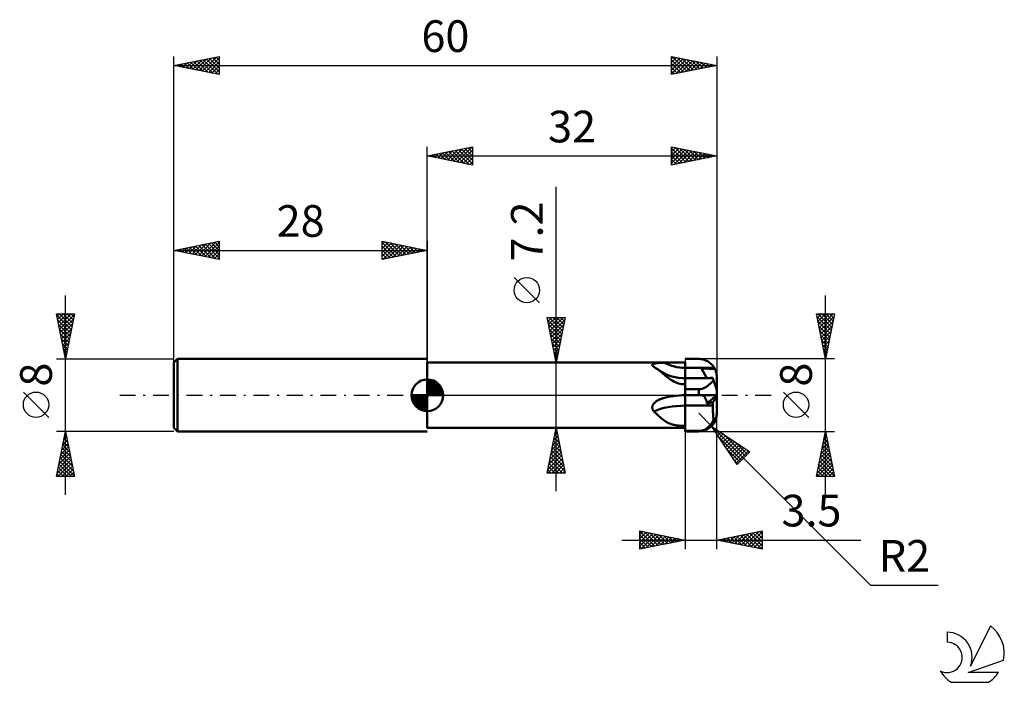
# Model space of a CAD drawing. Units: millimetres. Extents: x -17 to 92, y -32 to 41.
import ezdxf
from ezdxf.enums import TextEntityAlignment as Align

# ---------------------------------------------------------------- set-up
doc = ezdxf.new("R2010")
doc.units = ezdxf.units.MM
doc.header["$LTSCALE"] = 4.35
doc.linetypes.add('LONGDASH_DASH', pattern=[0.85, 0.4, -0.2, 0.05, -0.2])
for name, color, linetype in [('1', 4, 'CONTINUOUS'), ('2', 7, 'CONTINUOUS'), ('4', 2, 'LONGDASH_DASH'), ('CUT', 1, 'CONTINUOUS'), ('NOCUT', 7, 'CONTINUOUS'), ('SK1', 4, 'CONTINUOUS'), ('SK2', 7, 'CONTINUOUS'), ('SK4', 2, 'LONGDASH_DASH'), ('SK6', 5, 'CONTINUOUS')]:
    doc.layers.add(name, color=color, linetype=linetype)
doc.styles.get("Standard").update_dxf_attribs({"font": 'Monospac821 BT'})

msp = doc.modelspace()

# ---------------------------------------------------------------- linework, layer by layer
at = {"layer": '1', "color": 4, "linetype": 'CONTINUOUS', "lineweight": 50}
for p, q in [((28, 3.6), (56.5, 3.6)), ((28, -3.6), (28, 3.6)), ((52.87, 3.34), (52.88, 3.36)), ((52.87, 3.32), (52.87, 3.34)), ((52.87, 3.29), (52.87, 3.32)), ((52.88, 3.27), (52.87, 3.29)), ((52.88, 3.36), (52.89, 3.38)), ((52.9, 3.24), (52.88, 3.27)), ((52.89, 3.38), (52.9, 3.4)), ((52.9, 3.4), (52.93, 3.42)), ((52.93, 3.42), (52.95, 3.44)), ((52.95, 3.44), (52.98, 3.46)), ((52.98, 3.46), (53.02, 3.47)), ((53.02, 3.47), (53.06, 3.48)), ((53.06, 3.48), (53.1, 3.5)), ((53.1, 3.5), (53.14, 3.51)), ((53.14, 3.51), (53.19, 3.52)), ((53.19, 3.52), (53.23, 3.52)), ((53.23, 3.52), (53.29, 3.53)), ((53.29, 3.53), (53.34, 3.54)), ((53.34, 3.54), (53.4, 3.55)), ((53.4, 3.55), (53.46, 3.55)), ((53.46, 3.55), (53.53, 3.56)), ((53.53, 3.56), (53.6, 3.56)), ((53.6, 3.56), (53.67, 3.57)), ((53.67, 3.57), (53.74, 3.57)), ((53.74, 3.57), (53.82, 3.58)), ((53.82, 3.58), (53.89, 3.58)), ((53.89, 3.58), (53.97, 3.58)), ((53.97, 3.58), (54.04, 3.58)), ((54.04, 3.58), (54.12, 3.59)), ((54.12, 3.59), (54.2, 3.59)), ((54.2, 3.59), (54.52, 3.59)), ((54.52, 3.59), (54.85, 3.6)), ((54.85, 3.6), (55.18, 3.6)), ((55.18, 3.6), (55.51, 3.6)), ((55.51, 3.6), (55.84, 3.6)), ((55.84, 3.6), (56.17, 3.6)), ((56.5, 3.6), (56.17, 3.6)), ((56.5, 4), (56.93, 4)), ((56.5, -1.13), (56.5, 3.6)), ((56.93, 4), (57.14, 4)), ((57.14, 4), (57.57, 4)), ((57.57, 4), (57.79, 4)), ((57.79, 4), (58, 4)), ((58.11, 4), (58, 4)), ((58.22, 3.99), (58.11, 4)), ((58.33, 3.97), (58.22, 3.99)), ((58.44, 3.95), (58.33, 3.97)), ((58.54, 3.93), (58.44, 3.95)), ((58.65, 3.89), (58.54, 3.93)), ((58.75, 3.85), (58.65, 3.89)), ((58.85, 3.81), (58.75, 3.85)), ((58.95, 3.76), (58.85, 3.81)), ((59.04, 3.71), (58.95, 3.76)), ((59.13, 3.65), (59.04, 3.71)), ((59.22, 3.58), (59.13, 3.65)), ((59.31, 3.51), (59.22, 3.58)), ((59.39, 3.44), (59.31, 3.51)), ((59.47, 3.36), (59.39, 3.44)), ((59.54, 3.28), (59.47, 3.36)), ((59.61, 3.19), (59.54, 3.28)), ((52.92, 3.21), (52.9, 3.24)), ((52.95, 3.19), (52.92, 3.21)), ((52.96, 3.18), (52.95, 3.19)), ((52.98, 3.17), (52.96, 3.18)), ((52.99, 3.16), (52.98, 3.17)), ((53, 3.15), (52.99, 3.16)), ((53.02, 3.14), (53, 3.15)), ((53.03, 3.13), (53.02, 3.14)), ((53.11, 3.08), (53.03, 3.13)), ((53.19, 3.03), (53.11, 3.08)), ((53.27, 2.99), (53.19, 3.03)), ((53.35, 2.93), (53.27, 2.99)), ((53.43, 2.88), (53.35, 2.93)), ((53.5, 2.83), (53.43, 2.88)), ((53.64, 2.72), (53.5, 2.83)), ((53.76, 2.65), (53.5, 2.83)), ((53.78, 2.61), (53.64, 2.72)), ((54.03, 2.49), (53.76, 2.65)), ((53.92, 2.49), (53.78, 2.61)), ((54.06, 2.37), (53.92, 2.49)), ((54.37, 2.32), (54.03, 2.49)), ((54.2, 2.25), (54.06, 2.37)), ((54.33, 2.13), (54.2, 2.25)), ((54.7, 2.19), (54.37, 2.32)), ((55.04, 2.08), (54.7, 2.19)), ((56.5, 3.01), (57.04, 3.01)), ((56.5, 2.96), (56.5, 3.01)), ((56.5, 2.91), (56.5, 2.96)), ((56.5, 2.87), (56.5, 2.91)), ((56.5, 2.82), (56.5, 2.87)), ((56.5, 2.77), (56.5, 2.82)), ((56.5, 2.73), (56.5, 2.77)), ((56.5, 2.68), (56.5, 2.73)), ((56.5, 2.63), (56.5, 2.68)), ((56.5, 2.59), (56.5, 2.63)), ((56.5, 2.55), (56.5, 2.59)), ((56.5, 2.5), (56.5, 2.55)), ((56.5, 2.46), (56.5, 2.5)), ((56.5, 2.42), (56.5, 2.46)), ((56.5, 2.38), (56.5, 2.42)), ((56.5, 2.34), (56.5, 2.38)), ((56.5, 2.3), (56.5, 2.34)), ((56.5, 2.26), (56.5, 2.3)), ((56.5, 2.23), (56.5, 2.26)), ((56.5, 2.19), (56.5, 2.23)), ((56.5, 2.16), (56.5, 2.19)), ((57.58, 3.01), (57.04, 3.01)), ((57.58, 3.01), (58.11, 3.01)), ((58.65, 3.01), (58.11, 3.01)), ((58.34, 2.87), (58.3, 2.95)), ((58.9, 1.9), (58.3, 2.95)), ((58.51, 2.94), (58.3, 2.95)), ((58.39, 2.79), (58.34, 2.87)), ((58.43, 2.72), (58.39, 2.79)), ((58.47, 2.65), (58.43, 2.72)), ((58.51, 2.57), (58.47, 2.65)), ((58.73, 2.94), (58.51, 2.94)), ((58.56, 2.5), (58.51, 2.57)), ((58.6, 2.43), (58.56, 2.5)), ((58.63, 2.37), (58.6, 2.43)), ((58.67, 2.3), (58.63, 2.37)), ((58.65, 3.01), (59.73, 3.01)), ((58.71, 2.24), (58.67, 2.3)), ((58.74, 2.18), (58.71, 2.24)), ((58.94, 2.94), (58.73, 2.94)), ((58.77, 2.13), (58.74, 2.18)), ((59.15, 2.93), (58.94, 2.94)), ((59.36, 2.93), (59.15, 2.93)), ((59.57, 2.93), (59.36, 2.93)), ((59.77, 2.93), (59.57, 2.93)), ((59.67, 3.1), (59.61, 3.19)), ((59.73, 3.01), (59.67, 3.1)), ((59.73, 3), (59.73, 3.01)), ((59.74, 2.99), (59.73, 3)), ((59.75, 2.97), (59.74, 2.99)), ((59.75, 2.96), (59.75, 2.97)), ((59.76, 2.95), (59.75, 2.96)), ((59.77, 2.94), (59.76, 2.95)), ((59.77, 2.93), (59.77, 2.94)), ((59.81, 2.85), (59.77, 2.93)), ((59.85, 2.77), (59.81, 2.85)), ((59.88, 2.69), (59.85, 2.77)), ((59.9, 2.61), (59.88, 2.69)), ((59.93, 2.52), (59.9, 2.61)), ((59.95, 2.44), (59.93, 2.52)), ((59.97, 2.35), (59.95, 2.44)), ((59.98, 2.26), (59.97, 2.35)), ((59.99, 2.17), (59.98, 2.26)), ((54.47, 2.02), (54.33, 2.13)), ((54.61, 1.91), (54.47, 2.02)), ((54.76, 1.8), (54.61, 1.91)), ((54.91, 1.7), (54.76, 1.8)), ((55.07, 1.61), (54.91, 1.7)), ((55.39, 1.99), (55.04, 2.08)), ((55.23, 1.52), (55.07, 1.61)), ((55.4, 1.44), (55.23, 1.52)), ((55.76, 1.92), (55.39, 1.99)), ((55.57, 1.37), (55.4, 1.44)), ((55.75, 1.31), (55.57, 1.37)), ((55.93, 1.26), (55.75, 1.31)), ((56.13, 1.88), (55.76, 1.92)), ((56.12, 1.23), (55.93, 1.26)), ((56.31, 1.21), (56.12, 1.23)), ((56.5, 1.87), (56.13, 1.88)), ((56.5, 1.2), (56.31, 1.21)), ((56.5, 2.13), (56.5, 2.16)), ((56.5, 2.1), (56.5, 2.13)), ((56.5, 2.07), (56.5, 2.1)), ((56.5, 2.04), (56.5, 2.07)), ((56.5, 2.02), (56.5, 2.04)), ((56.5, 1.99), (56.5, 2.02)), ((56.5, 1.97), (56.5, 1.99)), ((56.5, 1.95), (56.5, 1.97)), ((56.5, 1.93), (56.5, 1.95)), ((56.5, 1.91), (56.5, 1.93)), ((56.5, 1.9), (56.5, 1.91)), ((56.5, 1.91), (56.5, 1.91)), ((56.5, 1.91), (56.5, 1.91)), ((56.5, 1.9), (59.56, 1.9)), ((56.5, 1.89), (56.5, 1.9)), ((56.5, 1.9), (56.5, 1.9)), ((56.5, 1.9), (56.5, 1.9)), ((56.5, 1.9), (56.5, 1.9)), ((56.5, 1.88), (56.5, 1.89)), ((56.5, 1.89), (56.5, 1.89)), ((56.5, 1.87), (56.5, 1.88)), ((56.5, 1.85), (56.5, 1.87)), ((56.5, 1.83), (56.5, 1.85)), ((56.5, 1.8), (56.5, 1.83)), ((56.5, 1.77), (56.5, 1.8)), ((56.5, 1.74), (56.5, 1.77)), ((56.5, 1.71), (56.5, 1.74)), ((56.5, 1.67), (56.5, 1.71)), ((56.5, 1.63), (56.5, 1.67)), ((56.5, 1.57), (56.5, 1.63)), ((56.5, 0.65), (56.5, 1.57)), ((58.8, 2.08), (58.77, 2.13)), ((58.83, 2.03), (58.8, 2.08)), ((58.85, 1.99), (58.83, 2.03)), ((58.87, 1.95), (58.85, 1.99)), ((58.89, 1.92), (58.87, 1.95)), ((58.9, 1.9), (58.89, 1.92)), ((58.99, 1.04), (59.06, 1.1)), ((59.06, 1.1), (59.13, 1.15)), ((59.13, 1.9), (59.2, 1.9)), ((59.13, 1.15), (59.19, 1.21)), ((59.19, 1.21), (59.26, 1.27)), ((59.2, 1.9), (59.27, 1.9)), ((59.26, 1.27), (59.32, 1.32)), ((59.27, 1.9), (59.34, 1.91)), ((59.32, 1.32), (59.38, 1.38)), ((59.34, 1.91), (59.41, 1.91)), ((59.38, 1.38), (59.44, 1.44)), ((59.41, 1.91), (59.48, 1.92)), ((59.44, 1.44), (59.49, 1.49)), ((59.48, 1.92), (59.55, 1.92)), ((59.49, 1.49), (59.55, 1.54)), ((59.56, 1.91), (59.55, 1.92)), ((59.55, 1.92), (59.55, 1.92)), ((59.55, 1.54), (59.6, 1.59)), ((59.56, 1.9), (59.56, 1.91)), ((59.56, 1.91), (59.56, 1.91)), ((59.56, 1.89), (59.56, 1.9)), ((59.56, 1.9), (59.56, 1.9)), ((59.56, 1.9), (59.56, 1.9)), ((59.57, 1.88), (59.56, 1.89)), ((59.57, 1.86), (59.57, 1.88)), ((59.58, 1.83), (59.57, 1.86)), ((59.59, 1.8), (59.58, 1.83)), ((59.61, 1.75), (59.59, 1.8)), ((59.6, 1.59), (59.64, 1.64)), ((59.63, 1.7), (59.61, 1.75)), ((59.64, 1.64), (59.63, 1.7)), ((59.66, 1.58), (59.64, 1.64)), ((59.68, 1.53), (59.66, 1.58)), ((59.7, 1.47), (59.68, 1.53)), ((59.72, 1.42), (59.7, 1.47)), ((59.73, 1.36), (59.72, 1.42)), ((59.75, 1.31), (59.73, 1.36)), ((59.77, 1.26), (59.75, 1.31)), ((59.78, 1.21), (59.77, 1.26)), ((59.8, 1.16), (59.78, 1.21)), ((59.82, 1.11), (59.8, 1.16)), ((59.83, 1.05), (59.82, 1.11)), ((60, 2.08), (59.99, 2.17)), ((60, 2), (60, 2.08)), ((60, -2), (60, 2)), ((56.5, 0.65), (56.75, 0.65)), ((56.75, 0.65), (57.5, 0.65)), ((57.5, 0.65), (57.75, 0.65)), ((57.75, 0.65), (58, 0.65)), ((58, 0.65), (58.09, 0.65)), ((58, 0), (58, 0.65)), ((58.09, 0.65), (58.19, 0.67)), ((58.19, 0.67), (58.28, 0.68)), ((58.28, 0.68), (58.37, 0.71)), ((58.37, 0.71), (58.45, 0.74)), ((58.45, 0.74), (58.54, 0.77)), ((58.54, 0.77), (58.62, 0.81)), ((58.62, 0.81), (58.7, 0.85)), ((58.7, 0.85), (58.77, 0.89)), ((58.77, 0.89), (58.85, 0.94)), ((58.85, 0.94), (58.92, 0.99)), ((58.92, 0.99), (58.99, 1.04)), ((59.85, 1), (59.83, 1.05)), ((59.87, 0.95), (59.85, 1)), ((59.88, 0.9), (59.87, 0.95)), ((59.9, 0.86), (59.88, 0.9)), ((59.91, 0.82), (59.9, 0.86)), ((59.93, 0.77), (59.91, 0.82)), ((59.94, 0.73), (59.93, 0.77)), ((59.95, 0.7), (59.94, 0.73)), ((59.96, 0.66), (59.95, 0.7)), ((59.97, 0.63), (59.96, 0.66)), ((59.98, 0.6), (59.97, 0.63)), ((59.99, 0.58), (59.98, 0.6)), ((59.99, 0.57), (59.99, 0.58)), ((60, 0.55), (59.99, 0.57)), ((60, 0.55), (60, 0.55)), ((60, 0.54), (60, 0.55)), ((52.92, -1.14), (52.94, -1.08)), ((52.94, -1.08), (52.97, -1.03)), ((52.97, -1.03), (53.01, -0.97)), ((53.01, -0.97), (53.04, -0.92)), ((53.04, -0.92), (53.08, -0.88)), ((53.08, -0.88), (53.13, -0.83)), ((53.13, -0.83), (53.17, -0.79)), ((53.17, -0.79), (53.22, -0.74)), ((53.22, -0.74), (53.27, -0.7)), ((53.27, -0.7), (53.33, -0.66)), ((53.33, -0.66), (53.38, -0.62)), ((53.38, -0.62), (53.45, -0.58)), ((53.45, -0.58), (53.51, -0.55)), ((53.51, -0.55), (53.58, -0.51)), ((53.58, -0.51), (53.65, -0.48)), ((53.65, -0.48), (53.72, -0.45)), ((53.72, -0.45), (53.8, -0.42)), ((53.8, -0.42), (53.87, -0.39)), ((53.87, -0.39), (53.95, -0.36)), ((53.95, -0.36), (54.03, -0.34)), ((54.03, -0.34), (54.06, -0.33)), ((54.06, -0.33), (54.08, -0.32)), ((54.08, -0.32), (54.11, -0.31)), ((54.11, -0.31), (54.14, -0.31)), ((54.14, -0.31), (54.17, -0.3)), ((54.17, -0.3), (54.2, -0.29)), ((54.2, -0.29), (54.52, -0.22)), ((54.52, -0.22), (54.85, -0.16)), ((54.85, -0.16), (55.18, -0.1)), ((55.18, -0.1), (55.51, -0.06)), ((55.51, -0.06), (55.84, -0.03)), ((55.84, -0.03), (56.17, -0.01)), ((56.17, -0.01), (56.5, -0.01)), ((56.5, 0), (56.93, 0)), ((56.5, -0.01), (56.5, 0)), ((56.5, 0), (56.5, 0)), ((56.5, -0.02), (56.5, -0.01)), ((56.5, -0.01), (56.5, -0.01)), ((56.5, -0.03), (56.5, -0.02)), ((56.5, -0.04), (56.5, -0.03)), ((56.5, -0.05), (56.5, -0.04)), ((56.5, -0.06), (56.5, -0.05)), ((56.5, -0.08), (56.5, -0.06)), ((56.5, -0.1), (56.5, -0.08)), ((56.5, -0.12), (56.5, -0.1)), ((56.5, -0.14), (56.5, -0.12)), ((56.5, -0.17), (56.5, -0.14)), ((56.5, -0.19), (56.5, -0.17)), ((56.5, -0.22), (56.5, -0.19)), ((56.5, -0.25), (56.5, -0.22)), ((56.5, -0.28), (56.5, -0.25)), ((56.5, -0.31), (56.5, -0.28)), ((56.5, -0.34), (56.5, -0.31)), ((56.5, -0.38), (56.5, -0.34)), ((56.5, -0.41), (56.5, -0.38)), ((56.5, -0.45), (56.5, -0.41)), ((56.5, -0.49), (56.5, -0.45)), ((56.5, -0.53), (56.5, -0.49)), ((56.5, -0.57), (56.5, -0.53)), ((56.5, -0.62), (56.5, -0.57)), ((56.5, -0.67), (56.5, -0.62)), ((56.5, -0.72), (56.5, -0.67)), ((56.5, -0.77), (56.5, -0.72)), ((56.5, -0.82), (56.5, -0.77)), ((56.5, -0.87), (56.5, -0.82)), ((56.5, -0.92), (56.5, -0.87)), ((56.5, -0.97), (56.5, -0.92)), ((56.5, -1.03), (56.5, -0.97)), ((56.5, -1.08), (56.5, -1.03)), ((56.5, -1.13), (56.5, -1.08)), ((56.93, 0), (57.14, 0)), ((57.14, 0), (57.57, 0)), ((57.57, 0), (57.79, 0)), ((57.79, 0), (58, 0)), ((58, 0), (58.11, 0)), ((58.11, 0), (58.22, 0)), ((58.22, 0), (58.33, 0)), ((58.34, -0.01), (58.3, 0)), ((58.51, 0), (58.3, 0)), ((58.33, 0), (58.44, 0)), ((58.38, -0.02), (58.34, -0.01)), ((58.43, -0.04), (58.38, -0.02)), ((58.47, -0.06), (58.43, -0.04)), ((58.44, 0), (58.54, 0)), ((58.51, -0.08), (58.47, -0.06)), ((58.73, 0), (58.51, 0)), ((58.55, -0.11), (58.51, -0.08)), ((58.54, 0), (58.65, 0)), ((58.59, -0.15), (58.55, -0.11)), ((58.63, -0.19), (58.59, -0.15)), ((58.66, -0.23), (58.63, -0.19)), ((58.65, 0), (58.75, 0)), ((58.7, -0.28), (58.66, -0.23)), ((58.73, -0.34), (58.7, -0.28)), ((58.94, 0), (58.73, 0)), ((58.76, -0.4), (58.73, -0.34)), ((58.75, 0), (58.85, 0)), ((58.79, -0.46), (58.76, -0.4)), ((58.82, -0.52), (58.79, -0.46)), ((58.84, -0.59), (58.82, -0.52)), ((58.86, -0.67), (58.84, -0.59)), ((58.85, 0), (58.95, 0)), ((58.88, -0.74), (58.86, -0.67)), ((58.9, -0.82), (58.88, -0.74)), ((58.91, -0.91), (58.9, -0.82)), ((58.91, -0.91), (60, 0)), ((58.91, -0.91), (59, -0.89)), ((59.15, 0), (58.94, 0)), ((58.95, 0), (59.04, 0)), ((59, -0.89), (59.09, -0.87)), ((59.04, 0), (59.13, 0)), ((59.09, -0.87), (59.19, -0.85)), ((59.13, 0), (59.22, 0)), ((59.36, 0), (59.15, 0)), ((59.19, -0.85), (59.28, -0.84)), ((59.22, 0), (59.31, 0)), ((59.28, -0.84), (59.37, -0.82)), ((59.31, 0), (59.39, 0)), ((59.57, 0), (59.36, 0)), ((59.37, -0.82), (59.46, -0.8)), ((59.39, 0), (59.47, 0)), ((59.46, -0.8), (59.55, -0.78)), ((59.47, 0), (59.54, 0)), ((59.54, 0), (59.61, 0)), ((59.55, -0.78), (60, -0.2)), ((59.56, -0.83), (59.55, -0.78)), ((59.56, -0.88), (59.56, -0.83)), ((59.57, -0.93), (59.56, -0.88)), ((59.77, 0), (59.57, 0)), ((59.57, -0.98), (59.57, -0.93)), ((59.57, -1.03), (59.57, -0.98)), ((59.57, -1.08), (59.57, -1.03)), ((59.57, -1.13), (59.57, -1.08)), ((59.61, 0), (59.67, 0)), ((59.67, 0), (59.73, 0)), ((59.74, 0), (59.73, 0)), ((59.73, 0), (59.73, 0)), ((59.75, 0), (59.74, 0)), ((59.76, 0), (59.75, 0)), ((59.75, 0), (59.75, 0)), ((59.77, 0), (59.76, 0)), ((59.77, 0), (59.77, 0)), ((59.77, 0), (59.81, 0)), ((59.81, 0), (59.85, 0)), ((59.85, 0), (59.88, 0)), ((59.88, 0), (59.9, 0)), ((59.9, 0), (59.93, 0)), ((59.93, 0), (59.95, 0)), ((59.95, 0), (59.97, 0)), ((59.97, 0), (59.98, 0)), ((59.98, 0), (59.99, 0)), ((59.99, 0), (60, 0)), ((60, 0), (60, 0)), ((52.87, -1.31), (52.88, -1.25)), ((52.87, -1.37), (52.87, -1.31)), ((52.87, -1.42), (52.87, -1.37)), ((52.88, -1.48), (52.87, -1.42)), ((52.88, -1.25), (52.9, -1.19)), ((52.89, -1.54), (52.88, -1.48)), ((52.91, -1.59), (52.89, -1.54)), ((52.9, -1.19), (52.92, -1.14)), ((52.93, -1.64), (52.91, -1.59)), ((52.96, -1.69), (52.93, -1.64)), ((53, -1.74), (52.96, -1.69)), ((53.03, -1.79), (53, -1.74)), ((53.18, -1.92), (53.03, -1.79)), ((53.32, -2.05), (53.18, -1.92)), ((53.45, -2.18), (53.32, -2.05)), ((56.5, -1.13), (57.01, -1.13)), ((56.5, -1.14), (56.5, -1.13)), ((56.5, -1.15), (56.5, -1.14)), ((56.5, -1.14), (56.5, -1.14)), ((56.5, -1.14), (56.5, -1.14)), ((56.5, -1.14), (56.5, -1.14)), ((57.01, -1.15), (56.5, -1.15)), ((56.5, -1.15), (56.5, -1.15)), ((56.5, -1.15), (56.5, -1.15)), ((56.5, -3.39), (56.5, -1.15)), ((56.5, -1.28), (56.5, -1.15)), ((56.5, -1.15), (56.5, -1.15)), ((56.5, -1.42), (56.5, -1.28)), ((56.5, -1.55), (56.5, -1.42)), ((56.5, -1.68), (56.5, -1.55)), ((56.5, -1.81), (56.5, -1.68)), ((56.5, -1.94), (56.5, -1.81)), ((57.01, -1.13), (57.52, -1.13)), ((57.52, -1.15), (57.01, -1.15)), ((57.52, -1.13), (58.04, -1.13)), ((58.03, -1.15), (57.52, -1.15)), ((58.54, -1.15), (58.03, -1.15)), ((58.04, -1.13), (59.57, -1.13)), ((59.05, -1.15), (58.54, -1.15)), ((59.56, -1.15), (59.05, -1.15)), ((59.56, -1.15), (59.57, -1.15)), ((59.56, -1.29), (59.56, -1.15)), ((59.56, -1.43), (59.56, -1.29)), ((59.56, -1.58), (59.56, -1.43)), ((59.57, -1.72), (59.56, -1.58)), ((59.57, -1.14), (59.57, -1.13)), ((59.57, -1.14), (59.57, -1.14)), ((59.57, -1.15), (59.57, -1.14)), ((59.57, -1.15), (59.57, -1.15)), ((59.57, -1.86), (59.57, -1.72)), ((59.58, -2), (59.57, -1.86)), ((59.59, -2.14), (59.58, -2)), ((59.6, -2.28), (59.59, -2.14)), ((59.98, -2.2), (59.99, -2.15)), ((59.98, -2.26), (59.99, -2.17)), ((59.99, -2.09), (60, -2.04)), ((59.99, -2.17), (60, -2.08)), ((59.99, -2.15), (59.99, -2.09)), ((60, -1.98), (60, -1.92)), ((60, -2.04), (60, -1.98)), ((60, -2.08), (60, -2)), ((60, -2.01), (60, -2)), ((53.59, -2.31), (53.45, -2.18)), ((53.72, -2.43), (53.59, -2.31)), ((53.86, -2.55), (53.72, -2.43)), ((53.99, -2.66), (53.86, -2.55)), ((54.13, -2.76), (53.99, -2.66)), ((54.26, -2.85), (54.13, -2.76)), ((54.39, -2.93), (54.26, -2.85)), ((54.53, -3.01), (54.39, -2.93)), ((54.66, -3.08), (54.53, -3.01)), ((54.81, -3.13), (54.66, -3.08)), ((54.95, -3.19), (54.81, -3.13)), ((55.11, -3.23), (54.95, -3.19)), ((55.27, -3.27), (55.11, -3.23)), ((59.26, -3.32), (59.32, -3.24)), ((59.32, -3.24), (59.38, -3.16)), ((59.38, -3.16), (59.44, -3.07)), ((59.44, -3.07), (59.49, -2.98)), ((59.49, -2.98), (59.55, -2.88)), ((59.55, -2.88), (59.6, -2.78)), ((59.61, -2.41), (59.6, -2.28)), ((59.6, -2.78), (59.64, -2.68)), ((59.63, -2.55), (59.61, -2.41)), ((59.64, -2.68), (59.63, -2.55)), ((59.66, -2.68), (59.64, -2.68)), ((59.68, -2.68), (59.66, -2.68)), ((59.68, -2.68), (59.7, -2.68)), ((59.7, -2.68), (59.72, -2.67)), ((59.72, -2.67), (59.73, -2.67)), ((59.73, -2.67), (59.75, -2.66)), ((59.73, -3), (59.74, -2.99)), ((59.73, -3.01), (59.73, -3)), ((59.74, -2.99), (59.75, -2.97)), ((59.75, -2.66), (59.77, -2.65)), ((59.75, -2.96), (59.76, -2.95)), ((59.75, -2.97), (59.75, -2.96)), ((59.76, -2.95), (59.77, -2.94)), ((59.77, -2.65), (59.78, -2.64)), ((59.77, -2.93), (59.81, -2.85)), ((59.77, -2.94), (59.77, -2.93)), ((59.78, -2.64), (59.8, -2.63)), ((59.8, -2.63), (59.82, -2.61)), ((59.81, -2.85), (59.85, -2.77)), ((59.82, -2.61), (59.83, -2.59)), ((59.83, -2.59), (59.85, -2.57)), ((59.85, -2.57), (59.87, -2.54)), ((59.85, -2.77), (59.88, -2.69)), ((59.87, -2.54), (59.88, -2.52)), ((59.88, -2.52), (59.9, -2.49)), ((59.88, -2.69), (59.9, -2.61)), ((59.9, -2.49), (59.91, -2.46)), ((59.9, -2.61), (59.93, -2.52)), ((59.91, -2.46), (59.93, -2.42)), ((59.93, -2.42), (59.94, -2.38)), ((59.93, -2.52), (59.95, -2.44)), ((59.94, -2.38), (59.95, -2.34)), ((59.95, -2.34), (59.96, -2.3)), ((59.95, -2.44), (59.97, -2.35)), ((59.96, -2.3), (59.97, -2.25)), ((59.97, -2.25), (59.98, -2.2)), ((59.97, -2.35), (59.98, -2.26)), ((28, -3.6), (56.5, -3.6)), ((55.43, -3.31), (55.27, -3.27)), ((55.6, -3.33), (55.43, -3.31)), ((55.77, -3.36), (55.6, -3.33)), ((55.95, -3.37), (55.77, -3.36)), ((56.13, -3.38), (55.95, -3.37)), ((56.32, -3.39), (56.13, -3.38)), ((56.5, -3.39), (56.32, -3.39)), ((56.5, -3.6), (56.5, -3.39)), ((56.5, -3.49), (56.5, -3.39)), ((56.5, -3.59), (56.5, -3.49)), ((56.5, -3.68), (56.5, -3.59)), ((56.5, -3.78), (56.5, -3.68)), ((56.5, -3.86), (56.5, -3.78)), ((56.5, -3.95), (56.5, -3.86)), ((56.75, -3.95), (56.5, -3.95)), ((56.5, -4), (56.5, -3.95)), ((58, -4), (56.5, -4)), ((57, -3.95), (56.75, -3.95)), ((57.25, -3.95), (57, -3.95)), ((58, -3.95), (57.25, -3.95)), ((58, -3.95), (58.09, -3.94)), ((58, -4), (58, -3.95)), ((58.09, -3.94), (58.19, -3.94)), ((58.19, -3.94), (58.28, -3.92)), ((58.28, -3.92), (58.37, -3.9)), ((58.37, -3.9), (58.45, -3.88)), ((58.45, -3.88), (58.54, -3.85)), ((58.54, -3.85), (58.62, -3.82)), ((58.62, -3.82), (58.7, -3.78)), ((58.7, -3.78), (58.77, -3.74)), ((58.77, -3.74), (58.85, -3.69)), ((58.85, -3.69), (58.92, -3.64)), ((58.92, -3.64), (58.99, -3.59)), ((58.99, -3.59), (59.06, -3.53)), ((59.06, -3.53), (59.13, -3.46)), ((59.13, -3.46), (59.19, -3.4)), ((59.19, -3.4), (59.26, -3.32))]:
    msp.add_line(p, q, dxfattribs=at)
msp.add_arc((58, -2), 2, 270, 0, dxfattribs=at)
for centre, major_axis, ratio, start_param, end_param in [((56.51, 7), (-4.46, 0.01), 0.893743, 1.027664, 1.569613), ((56.51, -3.39), (-4.98, 0), 0.448578, 4.714994, 5.486439)]:
    msp.add_ellipse(centre, major_axis=major_axis, ratio=ratio, start_param=start_param, end_param=end_param, dxfattribs=at)
at = {"layer": '2', "color": 7, "linetype": 'CONTINUOUS', "lineweight": 25}
for p, q in [((28, 0), (28, 27.43)), ((28, 26.43), (33, 27.43)), ((30.93, 25.84), (32.39, 27.3)), ((31.28, 25.77), (32.92, 27.41)), ((32.14, 27.25), (33, 26.4)), ((32.5, 27.32), (33, 26.82)), ((32.85, 27.39), (33, 27.24)), ((33, 27.43), (33, 25.43)), ((55, 25.43), (55, 27.43)), ((55, 27.43), (60, 26.43)), ((55, 27.32), (55.09, 27.41)), ((55, 26.9), (55.44, 27.34)), ((55, 27.31), (56.57, 25.74)), ((55, 26.47), (55.79, 27.27)), ((55.38, 27.35), (56.92, 25.81)), ((55.91, 27.24), (57.27, 25.88)), ((60, 27.43), (60, 2)), ((28, 26.43), (60, 26.43)), ((33, 25.43), (28, 26.43)), ((28.1, 26.4), (28.15, 26.46)), ((28.25, 26.48), (28.38, 26.35)), ((28.45, 26.33), (28.68, 26.56)), ((28.61, 26.55), (28.91, 26.24)), ((28.81, 26.26), (29.21, 26.67)), ((28.96, 26.62), (29.44, 26.14)), ((29.16, 26.19), (29.74, 26.77)), ((29.31, 26.69), (29.97, 26.03)), ((29.51, 26.12), (30.27, 26.88)), ((29.67, 26.76), (30.5, 25.92)), ((29.87, 26.05), (30.8, 26.99)), ((30.02, 26.83), (31.03, 25.82)), ((30.22, 25.98), (31.33, 27.09)), ((30.37, 26.9), (31.56, 25.71)), ((30.58, 25.91), (31.86, 27.2)), ((30.73, 26.97), (32.09, 25.61)), ((31.08, 27.04), (32.62, 25.5)), ((31.44, 27.11), (33, 25.55)), ((31.64, 25.7), (33, 27.06)), ((31.79, 27.18), (33, 25.97)), ((31.99, 25.63), (33, 26.64)), ((32.34, 25.56), (33, 26.21)), ((55, 26.05), (56.15, 27.2)), ((55, 25.62), (56.5, 27.12)), ((55, 26.88), (56.21, 25.67)), ((55, 26.46), (55.86, 25.6)), ((60, 26.43), (55, 25.43)), ((55.28, 25.48), (56.85, 27.05)), ((55.81, 25.59), (57.21, 26.98)), ((56.34, 25.69), (57.56, 26.91)), ((56.44, 27.14), (57.63, 25.95)), ((56.87, 25.8), (57.91, 26.84)), ((56.97, 27.03), (57.98, 26.02)), ((57.4, 25.91), (58.27, 26.77)), ((57.5, 26.92), (58.34, 26.09)), ((57.93, 26.01), (58.62, 26.7)), ((58.03, 26.82), (58.69, 26.16)), ((58.46, 26.12), (58.98, 26.63)), ((58.56, 26.71), (59.04, 26.23)), ((58.99, 26.22), (59.33, 26.56)), ((59.09, 26.61), (59.4, 26.3)), ((59.52, 26.33), (59.68, 26.49)), ((59.62, 26.5), (59.75, 26.37)), ((32.7, 25.49), (33, 25.79)), ((55, 26.03), (55.51, 25.53)), ((55, 25.61), (55.15, 25.46)), ((42.25, -10.6), (42.25, 23.02)), ((40.4, 10.21), (37.6, 13.01)), ((72, -11), (72, 11)), ((72, 4), (71, 9)), ((71, 9), (73, 9)), ((71.03, 8.86), (71.16, 9)), ((71.1, 8.51), (71.59, 9)), ((71.17, 8.16), (72.01, 9)), ((71.18, 9), (72.7, 7.49)), ((71.24, 7.8), (72.44, 9)), ((71.31, 7.45), (72.86, 9)), ((71.61, 9), (72.77, 7.84)), ((73, 9), (72, 4)), ((72.03, 9), (72.84, 8.19)), ((72.46, 9), (72.91, 8.55)), ((72.88, 9), (72.98, 8.9)), ((42.25, 3.6), (41.25, 8.6)), ((41.25, 8.6), (43.25, 8.6)), ((41.26, 8.53), (41.34, 8.6)), ((41.3, 8.33), (42.88, 6.76)), ((41.34, 8.17), (41.76, 8.6)), ((41.41, 7.82), (42.19, 8.6)), ((41.41, 7.8), (42.81, 6.4)), ((41.46, 8.6), (42.95, 7.11)), ((41.48, 7.47), (42.61, 8.6)), ((41.55, 7.11), (43.03, 8.6)), ((41.62, 6.76), (43.2, 8.34)), ((41.69, 6.41), (43.09, 7.81)), ((41.89, 8.6), (43.02, 7.46)), ((43.25, 8.6), (42.25, 3.6)), ((42.31, 8.6), (43.09, 7.82)), ((42.73, 8.6), (43.16, 8.17)), ((43.16, 8.6), (43.23, 8.52)), ((71.06, 8.7), (72.63, 7.13)), ((71.17, 8.17), (72.56, 6.78)), ((71.27, 7.64), (72.49, 6.43)), ((71.38, 7.1), (72.93, 8.64)), ((71.45, 6.74), (72.82, 8.11)), ((41.52, 7.27), (42.74, 6.05)), ((41.62, 6.74), (42.67, 5.7)), ((41.76, 6.05), (42.99, 7.28)), ((41.83, 5.7), (42.88, 6.75)), ((71.38, 7.11), (72.41, 6.07)), ((71.48, 6.58), (72.34, 5.72)), ((71.52, 6.39), (72.72, 7.58)), ((71.59, 6.04), (72.61, 7.05)), ((41.73, 6.21), (42.6, 5.34)), ((41.83, 5.68), (42.53, 4.99)), ((41.9, 5.35), (42.77, 6.22)), ((41.97, 4.99), (42.67, 5.69)), ((71.59, 6.05), (72.27, 5.37)), ((71.66, 5.68), (72.5, 6.52)), ((71.7, 5.52), (72.2, 5.01)), ((71.73, 5.33), (72.4, 5.99)), ((71.8, 4.98), (72.29, 5.46)), ((41.94, 5.15), (42.46, 4.63)), ((42.04, 4.64), (42.56, 5.16)), ((42.05, 4.62), (42.39, 4.28)), ((42.11, 4.28), (42.46, 4.63)), ((71.8, 4.99), (72.13, 4.66)), ((71.88, 4.62), (72.19, 4.93)), ((71.91, 4.46), (72.06, 4.31)), ((71.95, 4.27), (72.08, 4.4)), ((41.25, 3.6), (56.5, 3.6)), ((42.15, 4.09), (42.32, 3.93)), ((42.18, 3.93), (42.35, 4.1)), ((73, 4), (58, 4)), ((70.15, -2.45), (67.35, 0.35)), ((59.41, -3.41), (58, -2)), ((60, -17), (60, -2)), ((56.5, -3.6), (41.25, -3.6)), ((41.25, -8.6), (42.25, -3.6)), ((42.08, -4.45), (42.36, -4.17)), ((42.1, -4.34), (42.47, -4.71)), ((42.17, -3.99), (42.37, -4.18)), ((42.19, -3.92), (42.29, -3.81)), ((42.24, -3.64), (42.26, -3.65)), ((42.25, -3.6), (43.25, -8.6)), ((56.5, -4), (56.5, -17)), ((58, -4), (73, -4)), ((59.41, -3.41), (77, -21)), ((59.41, -3.41), (63.66, -6.24)), ((62.24, -7.66), (59.41, -3.41)), ((59.42, -3.42), (62.95, -6.95)), ((59.43, -3.44), (59.44, -3.43)), ((59.6, -3.69), (59.69, -3.6)), ((59.77, -3.95), (59.95, -3.77)), ((59.94, -4.2), (60.2, -3.94)), ((60.11, -4.46), (60.46, -4.11)), ((60.28, -4.71), (60.71, -4.28)), ((60.69, -4.27), (63.16, -6.74)), ((71, -9), (72, -4)), ((71.93, -4.35), (72.05, -4.24)), ((71.98, -4.1), (72.03, -4.15)), ((72, -4), (73, -9)), ((41.76, -6.04), (42.58, -5.23)), ((41.87, -5.51), (42.5, -4.87)), ((41.89, -5.4), (42.79, -6.31)), ((41.96, -5.05), (42.69, -5.78)), ((41.97, -4.98), (42.43, -4.52)), ((42.03, -4.7), (42.58, -5.25)), ((60.26, -4.68), (62.74, -7.16)), ((60.45, -4.96), (60.96, -4.45)), ((60.62, -5.22), (61.22, -4.62)), ((60.79, -5.47), (61.47, -4.79)), ((60.96, -5.73), (61.73, -4.96)), ((61.13, -5.98), (61.98, -5.13)), ((61.3, -6.24), (62.24, -5.3)), ((61.96, -5.11), (63.37, -6.52)), ((71.61, -5.95), (72.26, -5.3)), ((71.72, -5.41), (72.19, -4.94)), ((71.77, -5.16), (72.35, -5.74)), ((71.82, -4.88), (72.12, -4.59)), ((71.84, -4.81), (72.24, -5.21)), ((71.91, -4.45), (72.14, -4.68)), ((41.44, -7.63), (42.79, -6.29)), ((41.55, -7.1), (42.72, -5.93)), ((41.66, -6.57), (42.65, -5.58)), ((41.68, -6.46), (43.11, -7.9)), ((41.75, -6.11), (43, -7.37)), ((41.82, -5.76), (42.9, -6.84)), ((61.11, -5.96), (62.53, -7.37)), ((61.47, -6.49), (62.49, -5.47)), ((61.64, -6.75), (62.75, -5.64)), ((61.81, -7), (63, -5.81)), ((61.98, -7.26), (63.26, -5.98)), ((62.15, -7.51), (63.51, -6.15)), ((63.66, -6.24), (62.24, -7.66)), ((63.24, -5.96), (63.59, -6.31)), ((71.29, -7.54), (72.47, -6.36)), ((71.4, -7.01), (72.4, -6)), ((71.5, -6.48), (72.33, -5.65)), ((71.56, -6.22), (72.67, -7.33)), ((71.63, -5.87), (72.56, -6.8)), ((71.7, -5.51), (72.45, -6.27)), ((41.32, -8.6), (42.93, -7)), ((41.34, -8.16), (42.86, -6.64)), ((41.46, -7.53), (42.54, -8.6)), ((41.54, -7.17), (42.96, -8.6)), ((41.61, -6.82), (43.22, -8.43)), ((41.75, -8.6), (43, -7.35)), ((61.96, -7.23), (62.31, -7.59)), ((71.08, -8.6), (72.61, -7.06)), ((71.1, -9), (72.68, -7.42)), ((71.19, -8.07), (72.54, -6.71)), ((71.34, -7.28), (72.98, -8.92)), ((71.41, -6.93), (72.88, -8.39)), ((71.49, -6.57), (72.77, -7.86)), ((41.25, -8.59), (41.27, -8.6)), ((43.25, -8.6), (41.25, -8.6)), ((41.32, -8.23), (41.69, -8.6)), ((41.39, -7.88), (42.12, -8.6)), ((42.17, -8.6), (43.07, -7.7)), ((42.6, -8.6), (43.14, -8.06)), ((43.02, -8.6), (43.21, -8.41)), ((71.06, -8.7), (71.37, -9)), ((71.13, -8.34), (71.79, -9)), ((71.2, -7.99), (72.21, -9)), ((71.27, -7.63), (72.64, -9)), ((71.53, -9), (72.75, -7.77)), ((71.95, -9), (72.83, -8.13)), ((72.37, -9), (72.9, -8.48)), ((73, -9), (71, -9)), ((72.8, -9), (72.97, -8.83)), ((51.5, -17), (51.5, -15)), ((51.5, -15), (56.5, -16)), ((51.5, -15.01), (53.15, -16.67)), ((51.5, -15.42), (51.85, -15.07)), ((51.5, -15.84), (52.2, -15.14)), ((51.5, -16.27), (52.56, -15.21)), ((52.01, -15.1), (53.51, -16.6)), ((52.54, -15.21), (53.86, -16.53)), ((60, -16), (65, -15)), ((62.71, -16.54), (64.07, -15.19)), ((63.06, -16.61), (64.6, -15.08)), ((63.42, -16.68), (65, -15.1)), ((63.99, -15.2), (65, -16.21)), ((64.34, -15.13), (65, -15.79)), ((64.7, -15.06), (65, -15.36)), ((65, -15), (65, -17)), ((49.5, -16), (75.92, -16)), ((51.5, -16.69), (52.91, -15.28)), ((51.5, -15.44), (52.8, -16.74)), ((51.5, -15.86), (52.45, -16.81)), ((56.5, -16), (51.5, -17)), ((51.5, -16.29), (52.09, -16.88)), ((51.65, -16.97), (53.26, -15.35)), ((52.18, -16.86), (53.62, -15.42)), ((52.71, -16.76), (53.97, -15.49)), ((53.07, -15.31), (54.22, -16.46)), ((53.24, -16.65), (54.32, -15.56)), ((53.6, -15.42), (54.57, -16.39)), ((53.77, -16.55), (54.68, -15.64)), ((54.13, -15.53), (54.92, -16.32)), ((54.3, -16.44), (55.03, -15.71)), ((54.66, -15.63), (55.28, -16.24)), ((54.83, -16.33), (55.39, -15.78)), ((55.19, -15.74), (55.63, -16.17)), ((55.36, -16.23), (55.74, -15.85)), ((55.72, -15.84), (55.98, -16.1)), ((55.89, -16.12), (56.09, -15.92)), ((56.25, -15.95), (56.34, -16.03)), ((56.42, -16.02), (56.45, -15.99)), ((65, -17), (60, -16)), ((60.1, -15.98), (60.15, -16.03)), ((60.24, -16.05), (60.35, -15.93)), ((60.46, -15.91), (60.68, -16.14)), ((60.59, -16.12), (60.88, -15.82)), ((60.81, -15.84), (61.21, -16.24)), ((60.94, -16.19), (61.41, -15.72)), ((61.16, -15.77), (61.74, -16.35)), ((61.3, -16.26), (61.95, -15.61)), ((61.52, -15.7), (62.27, -16.45)), ((61.65, -16.33), (62.48, -15.5)), ((61.87, -15.63), (62.8, -16.56)), ((62, -16.4), (63.01, -15.4)), ((62.22, -15.56), (63.33, -16.67)), ((62.36, -16.47), (63.54, -15.29)), ((62.58, -15.48), (63.86, -16.77)), ((62.93, -15.41), (64.4, -16.88)), ((63.28, -15.34), (64.93, -16.99)), ((63.64, -15.27), (65, -16.64)), ((63.77, -16.75), (65, -15.53)), ((64.13, -16.83), (65, -15.95)), ((51.5, -16.71), (51.74, -16.95)), ((64.48, -16.9), (65, -16.37)), ((64.83, -16.97), (65, -16.8)), ((77, -21), (84.48, -21))]:
    msp.add_line(p, q, dxfattribs=at)
for centre in [(39, 11.61), (68.75, -1.05)]:
    msp.add_circle(centre, 1.4, dxfattribs=at)
at = {"layer": '4', "color": 2, "linetype": 'LONGDASH_DASH', "lineweight": 25}
msp.add_line((28, 0), (60, 0), dxfattribs=at)
at = {"layer": 'CUT', "color": 1, "linetype": 'CONTINUOUS', "lineweight": 25}
for p, q in [((58, 4), (56.5, 4)), ((56.5, 4), (56.5, 0)), ((60, 0), (60, 2)), ((56.5, 0), (60, 0))]:
    msp.add_line(p, q, dxfattribs=at)
msp.add_arc((58, 2), 2, 0, 90, dxfattribs=at)
at = {"layer": 'NOCUT', "color": 7, "linetype": 'CONTINUOUS', "lineweight": 25}
for p, q in [((28, 3.6), (28, 4)), ((28, 4), (28, 0)), ((56.5, 3.6), (28, 3.6)), ((56.5, 0), (56.5, 3.6)), ((28, 0), (56.5, 0))]:
    msp.add_line(p, q, dxfattribs=at)
at = {"layer": 'SK1', "color": 4, "linetype": 'CONTINUOUS', "lineweight": 50}
for p, q in [((0.4, 4), (0, 3.6)), ((0, 3.6), (0, -3.6)), ((28, 4), (0.4, 4)), ((0.4, 4), (0.4, -4)), ((28, 0), (28, 1.75)), ((28, 1.7), (28.04, 1.75)), ((28, 1.46), (28.27, 1.73)), ((28, 1.7), (29.7, 0)), ((28, 1.21), (28.47, 1.68)), ((28, 0.96), (28.66, 1.62)), ((28, 0.71), (28.83, 1.54)), ((28, 1.46), (29.46, 0)), ((28, 0.47), (28.98, 1.45)), ((28, 0.22), (29.12, 1.34)), ((28, 1.21), (29.21, 0)), ((28.03, 0), (29.25, 1.22)), ((28.22, 1.74), (29.74, 0.22)), ((28.28, 0), (29.37, 1.09)), ((28.53, 1.67), (29.67, 0.53)), ((29.04, 1.41), (29.41, 1.04)), ((28, 0), (26.25, 0)), ((26.25, -0.04), (26.3, 0)), ((26.27, -0.27), (26.54, 0)), ((26.32, -0.47), (26.79, 0)), ((26.38, -0.66), (27.04, 0)), ((26.46, -0.83), (27.29, 0)), ((26.49, 0), (28, -1.51)), ((26.55, -0.98), (27.53, 0)), ((26.66, -1.12), (27.78, 0)), ((26.73, 0), (28, -1.27)), ((26.98, 0), (28, -1.02)), ((27.23, 0), (28, -0.77)), ((27.48, 0), (28, -0.52)), ((27.72, 0), (28, -0.28)), ((27.97, 0), (28, -0.03)), ((28, 0.96), (28.96, 0)), ((28, 0.71), (28.71, 0)), ((28, 0.47), (28.47, 0)), ((28, 0.22), (28.22, 0)), ((28, 0), (29.75, 0)), ((28, -1.75), (28, 0)), ((28.52, 0), (29.47, 0.95)), ((28.77, 0), (29.56, 0.79)), ((29.02, 0), (29.64, 0.62)), ((29.27, 0), (29.7, 0.43)), ((29.51, 0), (29.74, 0.22)), ((26.25, -0.01), (27.99, -1.75)), ((26.27, -0.28), (27.72, -1.73)), ((26.36, -0.62), (27.38, -1.64)), ((26.78, -1.25), (28, -0.03)), ((26.91, -1.37), (28, -0.28)), ((27.05, -1.47), (28, -0.52)), ((27.21, -1.56), (28, -0.77)), ((27.38, -1.64), (28, -1.02)), ((27.57, -1.7), (28, -1.27)), ((27.78, -1.74), (28, -1.51)), ((0, -3.6), (0.4, -4)), ((0.4, -4), (28, -4))]:
    msp.add_line(p, q, dxfattribs=at)
for start, end in [(90, 180), (0, 90), (180, 270), (270, 0)]:
    msp.add_arc((28, 0), 1.75, start, end, dxfattribs=at)
at = {"layer": 'SK2', "color": 7, "linetype": 'CONTINUOUS', "lineweight": 25}
for p, q in [((0, 2), (0, 37.42)), ((0, 36.42), (5, 37.42)), ((2.07, 36.01), (3.1, 37.05)), ((2.42, 35.94), (3.63, 37.15)), ((2.78, 35.87), (4.16, 37.26)), ((2.88, 37), (4.32, 35.56)), ((3.13, 35.8), (4.69, 37.36)), ((3.23, 37.07), (4.85, 35.46)), ((3.48, 35.73), (5, 37.25)), ((3.59, 37.14), (5, 35.73)), ((3.94, 37.21), (5, 36.15)), ((4.29, 37.28), (5, 36.58)), ((4.65, 37.35), (5, 37)), ((5, 37.42), (5, 35.42)), ((5, 37.42), (5, 37.42)), ((55, 35.42), (55, 37.42)), ((55, 37.42), (60, 36.42)), ((55, 37.18), (55.2, 37.38)), ((55, 36.76), (55.56, 37.31)), ((55, 36.33), (55.91, 37.24)), ((55, 35.91), (56.26, 37.17)), ((55, 35.49), (56.62, 37.1)), ((55, 37.06), (56.37, 35.7)), ((55.08, 37.41), (56.72, 35.77)), ((55.45, 35.52), (56.97, 37.03)), ((55.61, 37.3), (57.07, 35.84)), ((56.14, 37.2), (57.43, 35.91)), ((56.67, 37.09), (57.78, 35.98)), ((60, 37.42), (60, 2)), ((0, 36.42), (60, 36.42)), ((5, 35.42), (0, 36.42)), ((0.05, 36.44), (0.08, 36.41)), ((0.3, 36.36), (0.45, 36.52)), ((0.4, 36.51), (0.61, 36.3)), ((0.65, 36.29), (0.98, 36.62)), ((0.76, 36.58), (1.14, 36.2)), ((1.01, 36.22), (1.51, 36.73)), ((1.11, 36.65), (1.67, 36.09)), ((1.36, 36.15), (2.04, 36.83)), ((1.46, 36.72), (2.2, 35.99)), ((1.72, 36.08), (2.57, 36.94)), ((1.82, 36.79), (2.73, 35.88)), ((2.17, 36.86), (3.26, 35.77)), ((2.53, 36.93), (3.79, 35.67)), ((3.84, 35.66), (5, 36.82)), ((4.19, 35.59), (5, 36.4)), ((4.54, 35.52), (5, 35.97)), ((55, 36.64), (56.01, 35.63)), ((60, 36.42), (55, 35.42)), ((55, 36.22), (55.66, 35.56)), ((55.99, 35.62), (57.32, 36.96)), ((56.52, 35.73), (57.68, 36.89)), ((57.05, 35.83), (58.03, 36.82)), ((57.2, 36.98), (58.13, 36.05)), ((57.58, 35.94), (58.38, 36.75)), ((57.73, 36.88), (58.49, 36.12)), ((58.11, 36.05), (58.74, 36.68)), ((58.26, 36.77), (58.84, 36.19)), ((58.64, 36.15), (59.09, 36.61)), ((58.79, 36.67), (59.19, 36.26)), ((59.17, 36.26), (59.44, 36.54)), ((59.32, 36.56), (59.55, 36.33)), ((59.7, 36.36), (59.8, 36.47)), ((59.85, 36.45), (59.9, 36.41)), ((4.9, 35.45), (5, 35.55)), ((55, 35.79), (55.31, 35.49)), ((0, 4), (0, 17)), ((0, 16), (5, 17)), ((1.31, 15.74), (1.97, 16.39)), ((1.66, 15.67), (2.5, 16.5)), ((1.68, 16.34), (2.52, 15.5)), ((2.02, 15.6), (3.03, 16.61)), ((2.03, 16.41), (3.05, 15.39)), ((2.37, 15.53), (3.56, 16.71)), ((2.39, 16.48), (3.58, 15.28)), ((2.73, 15.45), (4.09, 16.82)), ((2.74, 16.55), (4.11, 15.18)), ((3.08, 15.38), (4.62, 16.92)), ((3.1, 16.62), (4.64, 15.07)), ((3.43, 15.31), (5, 16.88)), ((3.45, 16.69), (5, 15.14)), ((3.79, 15.24), (5, 16.46)), ((3.8, 16.76), (5, 15.56)), ((4.16, 16.83), (5, 15.99)), ((4.51, 16.9), (5, 16.41)), ((4.86, 16.97), (5, 16.84)), ((5, 17), (5, 15)), ((23, 15), (23, 17)), ((23, 17), (28, 16)), ((23, 16.64), (23.3, 16.94)), ((23, 16.88), (24.57, 15.31)), ((23, 16.21), (23.66, 16.87)), ((23, 15.79), (24.01, 16.8)), ((23, 15.36), (24.36, 16.73)), ((23, 16.46), (24.21, 15.24)), ((23.07, 15.01), (24.72, 16.66)), ((23.38, 16.92), (24.92, 15.38)), ((23.6, 15.12), (25.07, 16.59)), ((23.91, 16.82), (25.27, 15.45)), ((24.14, 15.23), (25.42, 16.52)), ((24.44, 16.71), (25.63, 15.53)), ((24.67, 15.33), (25.78, 16.44)), ((24.97, 16.61), (25.98, 15.6)), ((25.2, 15.44), (26.13, 16.37)), ((25.5, 16.5), (26.33, 15.67)), ((26.03, 16.39), (26.69, 15.74)), ((28, 17), (28, 4)), ((0, 16), (28, 16)), ((5, 15), (0, 16)), ((0.25, 15.95), (0.38, 16.08)), ((0.27, 16.05), (0.4, 15.92)), ((0.6, 15.88), (0.91, 16.18)), ((0.62, 16.12), (0.93, 15.81)), ((0.96, 15.81), (1.44, 16.29)), ((0.97, 16.19), (1.46, 15.71)), ((1.33, 16.27), (1.99, 15.6)), ((4.14, 15.17), (5, 16.03)), ((4.49, 15.1), (5, 15.61)), ((23, 16.03), (23.86, 15.17)), ((28, 16), (23, 15)), ((23, 15.61), (23.51, 15.1)), ((25.73, 15.55), (26.48, 16.3)), ((26.26, 15.65), (26.84, 16.23)), ((26.56, 16.29), (27.04, 15.81)), ((26.79, 15.76), (27.19, 16.16)), ((27.09, 16.18), (27.39, 15.88)), ((27.32, 15.86), (27.54, 16.09)), ((27.62, 16.08), (27.75, 15.95)), ((27.85, 15.97), (27.9, 16.02)), ((4.85, 15.03), (5, 15.18)), ((23, 15.18), (23.15, 15.03)), ((-12, -11), (-12, 11)), ((-12, 4), (-13, 9)), ((-13, 9), (-11, 9)), ((-12.97, 8.87), (-11.35, 7.25)), ((-12.94, 8.7), (-12.64, 9)), ((-12.87, 8.35), (-12.21, 9)), ((-12.8, 7.99), (-11.79, 9)), ((-12.73, 7.64), (-11.37, 9)), ((-12.68, 9), (-11.28, 7.6)), ((-12.66, 7.28), (-11.01, 8.93)), ((-12.25, 9), (-11.21, 7.96)), ((-11, 9), (-12, 4)), ((-11.83, 9), (-11.14, 8.31)), ((-11.41, 9), (-11.07, 8.66)), ((-12.87, 8.34), (-11.42, 6.89)), ((-12.76, 7.81), (-11.49, 6.54)), ((-12.59, 6.93), (-11.12, 8.4)), ((-12.52, 6.58), (-11.23, 7.87)), ((-12.66, 7.28), (-11.56, 6.19)), ((-12.55, 6.75), (-11.63, 5.83)), ((-12.44, 6.22), (-11.33, 7.34)), ((-12.37, 5.87), (-11.44, 6.81)), ((-12.44, 6.22), (-11.7, 5.48)), ((-12.34, 5.69), (-11.77, 5.13)), ((-12.3, 5.52), (-11.54, 6.28)), ((-12.23, 5.16), (-11.65, 5.75)), ((-12.23, 5.16), (-11.85, 4.77)), ((-12.16, 4.81), (-11.76, 5.21)), ((-12.13, 4.63), (-11.92, 4.42)), ((-12.09, 4.46), (-11.86, 4.68)), ((-13, 4), (0, 4)), ((-12.02, 4.1), (-11.97, 4.15)), ((-12.02, 4.1), (-11.99, 4.07)), ((-13.85, -2.45), (-16.65, 0.35)), ((-12, -4), (-13, -4)), ((-13, -9), (-12, -4)), ((-12.09, -4.45), (-11.94, -4.3)), ((-12.02, -4.08), (-11.97, -4.13)), ((0, -4), (-12, -4)), ((-12, -4), (-11, -9)), ((-12.41, -6.04), (-11.73, -5.36)), ((-12.3, -5.51), (-11.8, -5.01)), ((-12.23, -5.15), (-11.66, -5.72)), ((-12.2, -4.98), (-11.87, -4.66)), ((-12.16, -4.79), (-11.76, -5.19)), ((-12.09, -4.44), (-11.87, -4.66)), ((-12.73, -7.63), (-11.52, -6.42)), ((-12.62, -7.1), (-11.59, -6.07)), ((-12.51, -6.57), (-11.66, -5.72)), ((-12.44, -6.21), (-11.34, -7.31)), ((-12.37, -5.85), (-11.44, -6.78)), ((-12.3, -5.5), (-11.55, -6.25)), ((-12.94, -8.69), (-11.37, -7.13)), ((-12.83, -8.16), (-11.44, -6.78)), ((-12.82, -9), (-11.3, -7.48)), ((-12.65, -7.27), (-11.02, -8.9)), ((-12.58, -6.91), (-11.13, -8.37)), ((-12.51, -6.56), (-11.23, -7.84)), ((-12.94, -8.68), (-12.62, -9)), ((-12.87, -8.33), (-12.19, -9)), ((-12.79, -7.97), (-11.77, -9)), ((-12.72, -7.62), (-11.34, -9)), ((-12.4, -9), (-11.23, -7.84)), ((-11.97, -9), (-11.16, -8.19)), ((-11.55, -9), (-11.09, -8.54)), ((-11, -9), (-13, -9)), ((-11.12, -9), (-11.02, -8.9))]:
    msp.add_line(p, q, dxfattribs=at)
msp.add_circle((-15.25, -1.05), 1.4, dxfattribs=at)
at = {"layer": 'SK4', "color": 2, "linetype": 'LONGDASH_DASH', "lineweight": 25}
msp.add_line((-6, 0), (66, 0), dxfattribs=at)
at = {"layer": 'SK6', "color": 5, "linetype": 'CONTINUOUS', "lineweight": 25}
for p, q in [((90.23, -25.48), (88.04, -29.94)), ((85.44, -26.18), (85.44, -27.29)), ((87.78, -30.64), (91.7, -29.28)), ((91.14, -30.64), (87.78, -30.64)), ((85.9, -31.72), (90.04, -31.72))]:
    msp.add_line(p, q, dxfattribs=at)
for centre, radius, start, end in [((87.97, -28.53), 3.8, 348.7239, 53.4691), ((85.46, -28.95), 2.76, 338.9379, 90.4446), ((85.45, -28.97), 1.68, 243.4215, 90.3602), ((87.97, -28.53), 3.8, 210.5484, 236.978), ((87.97, -28.53), 3.8, 303.022, 326.3732)]:
    msp.add_arc(centre, radius, start, end, dxfattribs=at)

# ---------------------------------------------------------------- texts
at = {"layer": '2', "color": 7, "linetype": 'CONTINUOUS', "lineweight": 25}
for s, p in [('32', (44, 27.93)), ('3.5', (70.46, -14.5)), ('R2', (80.74, -19.5))]:
    msp.add_text(s, height=3.5, dxfattribs=at).set_placement(p, align=Align.CENTER)
for s, p in [('7.2', (40.75, 18.09)), ('8', (70.5, 2.27))]:
    msp.add_text(s, height=3.5, rotation=90, dxfattribs=at).set_placement(p, align=Align.CENTER)
at = {"layer": 'SK2', "color": 7, "linetype": 'CONTINUOUS', "lineweight": 25}
for s, p in [('60', (30, 37.92)), ('28', (14, 17.5))]:
    msp.add_text(s, height=3.5, dxfattribs=at).set_placement(p, align=Align.CENTER)
msp.add_text('8', height=3.5, rotation=90, dxfattribs=at).set_placement((-13.5, 2.27), align=Align.CENTER)

doc.saveas('drawing.dxf')
